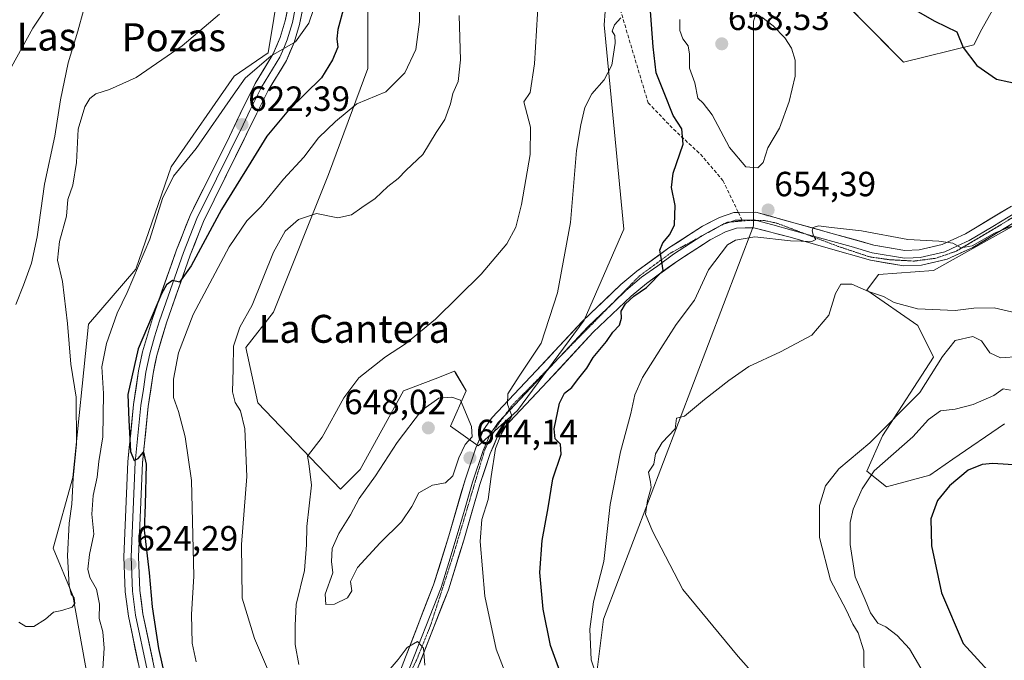
# Model space of a CAD drawing. Units: metres. Extents: x 573433 to 576877, y 4719568 to 4721918.
# Drawn here: x 575298 to 575580, y 4720002 to 4720186 of the extents above; entities that cross this region are included whole.
import ezdxf
from ezdxf.enums import TextEntityAlignment as Align

# ---------------------------------------------------------------- set-up
doc = ezdxf.new("R2010")
doc.units = ezdxf.units.M
doc.header["$MEASUREMENT"] = 0
doc.linetypes.add('TRAZOS2', pattern=[0.375, 0.25, -0.125])
doc.linetypes.add('TRAZOSX2', pattern=[1.5, 1, -0.5])
for name, color, linetype, lineweight in [('Carátula', 7, 'Continuous', 5), ('Cultivos herbáceos CxS', 92, 'Continuous', 0), ('Curva de nivel maestra', 36, 'Continuous', 30), ('Curva de nivel normal', 36, 'Continuous', 0), ('Layer 0', 7, 'Continuous', 0), ('Matorral CxS', 135, 'Continuous', 0), ('Punto de cota en terreno', 7, 'Continuous', 0), ('Rótulo de punto de cota en terreno', 19, 'Continuous', 0), ('Senda', 19, 'TRAZOSX2', 0), ('Texto cartográfico', 19, 'Continuous', 0), ('Vía pecuaria eje', 92, 'TRAZOS2', 0)]:
    doc.layers.add(name, color=color, linetype=linetype, lineweight=lineweight)
doc.styles.add('Arial', font='txt', dxfattribs={"height": 0.2})

# ---------------------------------------------------------------- blocks, each defined once
blk = doc.blocks.new('*U150')
at = {"layer": 'Cultivos herbáceos CxS', "color": 92, "linetype": 'Continuous', "lineweight": 0}
for points in [[(575372.4261, 4720196.1445, 618.4574), (575369.1587, 4720176.4013, 620.4457), (575359.4197, 4720169.7059, 619.9287), (575341.3989, 4720143.8037, 621.2838), (575331.2615, 4720114.5211, 622.1381), (575317.7461, 4720098.7557, 617.0537), (575313.2403, 4720054.8335, 617.1223), (575307.6081, 4720034.5613, 614.4213), (575313.2397, 4720021.0461, 616.0974), (575317.7127, 4719996.0819, 618.6464)], [(575463.0789, 4719997.4101, 656.2427), (575465.1003, 4720014.2571, 658.1042), (575508.1321, 4720126.9237, 654.6134), (575508.0873, 4720185.4711, 655.2187), (575511.9137, 4720196.7113, 653.8247)], [(575525.0279, 4720200.1283, 652.0694), (575551.0039, 4720173.7865, 652.6809), (575571.2053, 4720178.7297, 649.2251), (575573.4699, 4720183.2015, 648.1554), (575579.0885, 4720193.3695, 645.331)], [(575467.6335, 4720215.0925, 644.4369), (575465.3215, 4720184.4705, 644.682), (575470.9515, 4720125.9079, 648.9849), (575459.6559, 4720099.8799, 647.721), (575440.5097, 4720073.9771, 647.0334), (575429.2461, 4720063.8409, 644.5587), (575421.3625, 4720069.4723, 645.3127), (575425.8675, 4720079.6081, 644.1835), (575422.7259, 4720084.8441, 642.9938), (575422.4885, 4720085.2395, 642.8783), (575416.9153, 4720083.0959, 643.4414), (575407.8477, 4720079.6083, 643.19), (575395.4583, 4720057.0847, 644.233), (575389.8261, 4720051.4531, 643.8976), (575366.1757, 4720076.2297, 637.4141), (575362.7971, 4720091.9971, 637.0876), (575370.6811, 4720102.1329, 637.3337), (575386.4491, 4720141.5501, 633.8071), (575397.7125, 4720171.9583, 629.5248), (575397.7133, 4720203.4927, 627.8309)], [(575587.8113, 4720129.8379, 656.1398), (575559.6547, 4720114.0721, 657.6348), (575543.8879, 4720112.9451, 657.4953), (575540.5087, 4720108.4411, 660.2235), (575555.1499, 4720098.3049, 662.4317), (575559.6543, 4720089.2963, 665.6379), (575545.0125, 4720066.7719, 668.4903), (575540.5077, 4720056.6365, 671.4039), (575546.1387, 4720052.1315, 673.6397), (575558.5275, 4720055.5103, 674.7151), (575565.1787, 4720060.0609, 675.0476), (575579.9261, 4720070.1507, 673.5233)]]:
    blk.add_polyline3d(points, dxfattribs=at)
blk = doc.blocks.new('*U183')
at = {"layer": 'Curva de nivel normal', "color": 36, "linetype": 'Continuous', "lineweight": 0}
blk.add_polyline3d([(575539.8, 4719996.14, 665), (575539.66, 4720005.18, 665), (575538.07, 4720010.32, 665), (575536.53, 4720012.81, 665), (575534.66, 4720016.96, 665), (575530.14, 4720025.43, 665), (575527, 4720037.64, 665), (575526.94, 4720046.8, 665), (575528.69, 4720052.42, 665), (575532.5, 4720057.31, 665), (575541.44, 4720064.72, 665), (575555.73, 4720079.17, 665), (575562.18, 4720089.47, 665), (575565.86, 4720094, 665), (575570.88, 4720095.24, 665), (575573.34, 4720093.91, 665), (575575.71, 4720090.55, 665), (575578.76, 4720089.13, 665), (575584.23, 4720089.47, 665)], dxfattribs=at)
blk = doc.blocks.new('*U187')
at = {"layer": 'Curva de nivel normal', "color": 36, "linetype": 'Continuous', "lineweight": 0}
blk.add_polyline3d([(575437.15, 4719998.47, 645), (575434.4, 4720005.67, 645), (575431.2, 4720020.8, 645), (575429.83, 4720036.47, 645), (575430.36, 4720042.8, 645), (575432.13, 4720048.47, 645), (575432.96, 4720055.14, 645), (575434.2, 4720063.14, 645), (575435.81, 4720067.25, 645), (575438.94, 4720072.47, 645), (575437.66, 4720075.8, 645), (575437.79, 4720078.78, 645), (575441.05, 4720083.84, 645), (575447.28, 4720093.26, 645), (575451.98, 4720107.7, 645), (575455.74, 4720127.82, 645), (575457.38, 4720148.46, 645), (575458.63, 4720155.82, 645), (575459.81, 4720160.78, 645), (575461.78, 4720164.65, 645), (575465.32, 4720168.66, 645), (575467.55, 4720172.93, 645), (575468.53, 4720179.21, 645), (575468.41, 4720181.38, 645), (575467.67, 4720182.61, 645), (575468.28, 4720184.46, 645), (575470.07, 4720186.46, 645)], dxfattribs=at)
blk = doc.blocks.new('*U188')
at = {"layer": 'Curva de nivel normal', "color": 36, "linetype": 'Continuous', "lineweight": 0}
blk.add_polyline3d([(575383.41, 4720192.52, 620), (575380.76, 4720184.92, 620), (575376.99, 4720179.59, 620), (575370.03, 4720175.58, 620), (575362.54, 4720169.13, 620), (575359.12, 4720164.34, 620), (575348.56, 4720149, 620), (575342.04, 4720141.13, 620), (575338.9, 4720134.72, 620), (575335.24, 4720123.06, 620), (575328.77, 4720107.84, 620), (575325.88, 4720101.83, 620), (575322.84, 4720093.18, 620), (575321.56, 4720086.47, 620), (575321.96, 4720078.86, 620), (575321.8, 4720066.48, 620), (575320.64, 4720059.38, 620), (575320.2, 4720054.94, 620), (575319.03, 4720049.66, 620), (575318.71, 4720044.34, 620), (575319.24, 4720038.55, 620), (575317.98, 4720032.78, 620), (575317.52, 4720028.6, 620), (575318.1, 4720026.13, 620), (575319.97, 4720022.79, 620), (575320.86, 4720018.55, 620), (575320.72, 4720014.47, 620), (575321.79, 4720010.59, 620), (575322.21, 4720005.9, 620), (575321.66, 4719997.02, 620)], dxfattribs=at)
blk = doc.blocks.new('*U190')
at = {"layer": 'Curva de nivel normal', "color": 36, "linetype": 'Continuous', "lineweight": 0}
blk.add_polyline3d([(575412.37, 4720203.11, 630), (575412.45, 4720185.33, 630), (575411.38, 4720177.43, 630), (575408.24, 4720170.66, 630), (575402.85, 4720165.29, 630), (575394.49, 4720161.86, 630), (575388.38, 4720156.8, 630), (575383.51, 4720152.12, 630), (575379.31, 4720146.51, 630), (575373.52, 4720140.22, 630), (575367.15, 4720132.42, 630), (575363.05, 4720128.28, 630), (575357.94, 4720120.85, 630), (575347.66, 4720101.48, 630), (575343.45, 4720090.47, 630), (575342.04, 4720082.95, 630), (575342.04, 4720077.68, 630), (575343.51, 4720073.73, 630), (575345.37, 4720066.45, 630), (575347.19, 4720053.96, 630), (575347.91, 4720026.57, 630), (575347.22, 4720015.6, 630), (575347.35, 4720007.38, 630), (575348.58, 4720002.06, 630)], dxfattribs=at)
blk = doc.blocks.new('*U193')
at = {"layer": 'Curva de nivel normal', "color": 36, "linetype": 'Continuous', "lineweight": 0}
blk.add_polyline3d([(575519.37, 4719985.89, 660), (575503.74, 4720003.59, 660), (575487.87, 4720022.72, 660), (575479.14, 4720039.44, 660), (575477.18, 4720044.27, 660), (575477.72, 4720048.24, 660), (575478.78, 4720051.96, 660), (575478.65, 4720053.45, 660), (575478.02, 4720056.33, 660), (575479.6, 4720058.65, 660), (575480.03, 4720061.6, 660), (575481.9, 4720064.85, 660), (575485.7, 4720068.72, 660), (575486.05, 4720071.8, 660), (575488.38, 4720072.4, 660), (575494.04, 4720077.15, 660), (575501.04, 4720082.56, 660), (575506.74, 4720086.64, 660), (575515.83, 4720090.78, 660), (575524.81, 4720095.59, 660), (575529.67, 4720101.27, 660), (575531.61, 4720107.54, 660), (575533.06, 4720110.18, 660), (575536.28, 4720110.21, 660), (575540.98, 4720108.11, 660), (575545.26, 4720106.61, 660), (575548.38, 4720104.91, 660), (575555.04, 4720103.08, 660), (575565.82, 4720102.62, 660), (575571.18, 4720103.27, 660), (575577, 4720103.43, 660), (575583.2, 4720101.96, 660)], dxfattribs=at)
blk = doc.blocks.new('*U200')
at = {"layer": 'Curva de nivel normal', "color": 36, "linetype": 'Continuous', "lineweight": 0}
blk.add_polyline3d([(575464.27, 4719994.57, 655), (575461.58, 4720002.64, 655), (575461.21, 4720011.37, 655), (575462.33, 4720019.22, 655), (575465.23, 4720030.72, 655), (575467.1, 4720047.04, 655), (575470.06, 4720062.18, 655), (575473.02, 4720073.19, 655), (575474.09, 4720078.47, 655), (575476.3, 4720083.47, 655), (575481.58, 4720091.8, 655), (575485.91, 4720098.59, 655), (575491.18, 4720105.6, 655), (575495.24, 4720114.25, 655), (575500.69, 4720121.46, 655), (575502.95, 4720122.78, 655), (575508.49, 4720123.7, 655), (575518.71, 4720122.55, 655), (575524.79, 4720122.37, 655), (575525.93, 4720122.99, 655), (575525.28, 4720124.04, 655), (575524.9, 4720125.45, 655), (575525.17, 4720126.43, 655), (575526.68, 4720126.9, 655), (575530.42, 4720126.44, 655), (575539, 4720125.45, 655), (575552.32, 4720123, 655), (575561.12, 4720122.54, 655), (575565.13, 4720121.89, 655), (575567.51, 4720120.57, 655), (575570.68, 4720121.16, 655), (575577.04, 4720124.78, 655), (575581.93, 4720126.83, 655)], dxfattribs=at)
blk = doc.blocks.new('*U203')
at = {"layer": 'Curva de nivel normal', "color": 36, "linetype": 'Continuous', "lineweight": 0}
blk.add_polyline3d([(575581.71, 4720079.84, 670), (575579.59, 4720080.17, 670), (575576.87, 4720078.29, 670), (575571.02, 4720075.73, 670), (575565.81, 4720074.39, 670), (575561.65, 4720073.91, 670), (575558.18, 4720071.39, 670), (575553.71, 4720066.42, 670), (575542.59, 4720056.72, 670), (575539.23, 4720051.58, 670), (575536.63, 4720045.72, 670), (575535.78, 4720041.9, 670), (575535.77, 4720035.65, 670), (575537.2, 4720026.33, 670), (575540.06, 4720019.82, 670), (575541.61, 4720016.04, 670), (575543.7, 4720013.13, 670), (575545.98, 4720012.07, 670), (575549.18, 4720009.61, 670), (575552.78, 4720005.74, 670), (575557.59, 4719997.49, 670)], dxfattribs=at)
blk = doc.blocks.new('*U209')
at = {"layer": 'Curva de nivel normal', "color": 36, "linetype": 'Continuous', "lineweight": 0}
for points in [[(575446.58, 4720192.42, 640), (575445.4, 4720173.31, 640), (575444.12, 4720165.08, 640), (575442.37, 4720162.44, 640), (575444.28, 4720155.13, 640), (575444.12, 4720147.27, 640), (575441.66, 4720132.97, 640), (575440.04, 4720126.47, 640), (575437.46, 4720121.77, 640), (575430.14, 4720113.03, 640), (575417.08, 4720100.2, 640), (575408.47, 4720093.14, 640), (575402.76, 4720089.38, 640), (575395.13, 4720083.32, 640), (575390.8, 4720077.62, 640), (575384.59, 4720066.34, 640), (575380.41, 4720060.97, 640), (575380.76, 4720058.82, 640), (575381.53, 4720052.64, 640), (575380.18, 4720040.8, 640), (575380.1, 4720035.54, 640), (575379.53, 4720028.2, 640), (575377.2, 4720018.4, 640), (575376.83, 4720012.4, 640), (575376.9, 4720007, 640), (575377.92, 4720001.27, 640)], [(575403.5, 4719999.31, 640), (575406.35, 4720002.72, 640), (575408.97, 4720006.14, 640), (575411.9, 4720007.84, 640), (575413.63, 4720005.98, 640), (575413.96, 4720001.05, 640)]]:
    blk.add_polyline3d(points, dxfattribs=at)
blk = doc.blocks.new('*U210')
at = {"layer": 'Curva de nivel normal', "color": 36, "linetype": 'Continuous', "lineweight": 0}
blk.add_polyline3d([(575423.81, 4720187.13, 635), (575424.24, 4720174.4, 635), (575423.53, 4720168.23, 635), (575422.05, 4720164.74, 635), (575421.39, 4720161.85, 635), (575419.68, 4720157.36, 635), (575417.24, 4720153.57, 635), (575413.38, 4720147.32, 635), (575408.68, 4720142.84, 635), (575406.34, 4720140.46, 635), (575403.39, 4720138.13, 635), (575399.78, 4720134.74, 635), (575395.97, 4720132.14, 635), (575392.97, 4720129.99, 635), (575389.1, 4720129.18, 635), (575382.97, 4720130.46, 635), (575377.87, 4720128.7, 635), (575374.04, 4720125.35, 635), (575370.67, 4720119.35, 635), (575364.58, 4720104.2, 635), (575361.05, 4720097.9, 635), (575359.22, 4720092.41, 635), (575359.15, 4720085.9, 635), (575358.92, 4720079.38, 635), (575359.69, 4720076.29, 635), (575361.27, 4720073.91, 635), (575362.44, 4720068.74, 635), (575363, 4720055.08, 635), (575361.49, 4720035.66, 635), (575361.69, 4720020.22, 635), (575365.26, 4720008.68, 635), (575368.97, 4720000.05, 635)], dxfattribs=at)
blk = doc.blocks.new('*U212')
at = {"layer": 'Curva de nivel normal', "color": 36, "linetype": 'Continuous', "lineweight": 0}
blk.add_polyline3d([(575355.22, 4720187.46, 615), (575344.55, 4720178.4, 615), (575331.32, 4720169.4, 615), (575323.73, 4720165.9, 615), (575319.85, 4720164.69, 615), (575318.12, 4720163.31, 615), (575316.65, 4720160.97, 615), (575314.76, 4720154.54, 615), (575314.25, 4720145.06, 615), (575313.22, 4720138.55, 615), (575311.82, 4720134.4, 615), (575311.4, 4720129.68, 615), (575309.38, 4720122.41, 615), (575308.79, 4720117.1, 615), (575310.22, 4720110.94, 615), (575311.74, 4720098.94, 615), (575312.7, 4720087.31, 615), (575314.19, 4720077.82, 615), (575314.3, 4720064.47, 615), (575313.36, 4720054.6, 615), (575312.93, 4720047.21, 615), (575312.22, 4720041.74, 615), (575311.73, 4720032.38, 615), (575312.18, 4720023.9, 615), (575312.74, 4720021.39, 615), (575313.61, 4720020.33, 615), (575313.82, 4720018.7, 615), (575313.08, 4720017.68, 615), (575310.06, 4720016.73, 615), (575307.73, 4720016.28, 615), (575305.4, 4720014.26, 615), (575302.06, 4720012.16, 615), (575299.73, 4720012.13, 615), (575297.73, 4720013.35, 615)], dxfattribs=at)
blk = doc.blocks.new('*U214')
at = {"layer": 'Curva de nivel maestra', "color": 36, "linetype": 'Continuous', "lineweight": 30}
blk.add_polyline3d([(575390.87, 4720189.79, 625), (575389.09, 4720183.13, 625), (575388.83, 4720180.44, 625), (575389.08, 4720178.07, 625), (575387.53, 4720174.44, 625), (575384.4, 4720169.26, 625), (575374.94, 4720159.98, 625), (575368.77, 4720152.59, 625), (575364.16, 4720145.16, 625), (575355.75, 4720131.57, 625), (575347.09, 4720115.4, 625), (575343.73, 4720110.76, 625), (575341.73, 4720111.26, 625), (575340.05, 4720110.02, 625), (575338.58, 4720107.44, 625), (575331.9, 4720091.62, 625), (575328.99, 4720078.62, 625), (575329.22, 4720071.24, 625), (575329.76, 4720062.24, 625), (575330.76, 4720059.73, 625), (575331.91, 4720060.3, 625), (575333.5, 4720062.05, 625), (575334.18, 4720058.65, 625), (575333.89, 4720046.96, 625), (575333.69, 4720039.76, 625), (575335.07, 4720027.48, 625), (575335.94, 4720017.74, 625), (575337.77, 4720005.8, 625), (575340.93, 4719991.79, 625)], dxfattribs=at)
blk = doc.blocks.new('*U215')
at = {"layer": 'Curva de nivel maestra', "color": 36, "linetype": 'Continuous', "lineweight": 30}
for points in [[(575455.22, 4719992.32, 650), (575449.94, 4720006.69, 650), (575447.83, 4720017.14, 650), (575446.88, 4720027.62, 650), (575447.62, 4720036.8, 650), (575449.3, 4720046.14, 650), (575450.66, 4720054.47, 650), (575453.02, 4720061.48, 650), (575452.81, 4720064.36, 650), (575451.31, 4720065.85, 650), (575451.03, 4720068.78, 650), (575452.59, 4720076.09, 650), (575454.02, 4720078.99, 650), (575456.11, 4720080.56, 650), (575457.73, 4720082.8, 650), (575460.34, 4720086.14, 650), (575462.23, 4720089.14, 650), (575465.98, 4720093.8, 650), (575467.84, 4720096.47, 650), (575469.77, 4720098.47, 650), (575470.26, 4720100.47, 650), (575470.16, 4720102.47, 650), (575471.46, 4720104.55, 650), (575473.82, 4720106.78, 650), (575477.43, 4720109.22, 650), (575482.19, 4720114.1, 650), (575481.69, 4720117.77, 650), (575481.3, 4720119.95, 650), (575482.09, 4720121.98, 650), (575484.18, 4720124.37, 650), (575485.48, 4720127.19, 650), (575485.7, 4720132.69, 650), (575484.64, 4720137.85, 650), (575485.13, 4720141.98, 650), (575487.94, 4720150.23, 650), (575487.55, 4720154.63, 650), (575485.1, 4720158.51, 650), (575482.53, 4720164.97, 650), (575480.19, 4720170.74, 650), (575479.38, 4720178.19, 650), (575478.37, 4720190.91, 650)], [(575553.76, 4720189.01, 650), (575560.04, 4720185.48, 650), (575566.31, 4720182.41, 650), (575568.12, 4720177.93, 650), (575572.05, 4720172.8, 650), (575577.7, 4720168.84, 650), (575584.7, 4720167.35, 650)]]:
    blk.add_polyline3d(points, dxfattribs=at)
blk = doc.blocks.new('*U220')
at = {"layer": 'Curva de nivel maestra', "color": 36, "linetype": 'Continuous', "lineweight": 30}
blk.add_polyline3d([(575589.75, 4720058.01, 675), (575576.64, 4720058.78, 675), (575573.57, 4720058.54, 675), (575569.53, 4720056.89, 675), (575564.19, 4720052.4, 675), (575560.78, 4720048.21, 675), (575558.89, 4720043.02, 675), (575559.04, 4720035.21, 675), (575561.94, 4720021.76, 675), (575568.07, 4720007.32, 675), (575576.32, 4719998.29, 675), (575584.7, 4719987.81, 675)], dxfattribs=at)
blk = doc.blocks.new('5PATER')
at = {"layer": 'Carátula', "linetype": 'Continuous', "lineweight": 5}
h = blk.add_hatch(color=250, dxfattribs=at)
edge = h.paths.add_edge_path()
edge.add_ellipse((0, 0.01), major_axis=(-1.33, -1.34), ratio=0.999422, start_angle=0, end_angle=360)

msp = doc.modelspace()

# ---------------------------------------------------------------- linework, layer by layer
at = {"layer": 'Cultivos herbáceos CxS', "color": 92, "linetype": 'Continuous', "lineweight": 0}
for points in [[(575467.63, 4720215.09, 644.44), (575465.32, 4720184.47, 644.68), (575470.95, 4720125.91, 648.98), (575459.66, 4720099.88, 647.72), (575440.51, 4720073.98, 647.03), (575429.25, 4720063.84, 644.56), (575421.36, 4720069.47, 645.31), (575425.87, 4720079.61, 644.18), (575422.73, 4720084.84, 642.99), (575422.49, 4720085.24, 642.88), (575416.92, 4720083.1, 643.44), (575407.85, 4720079.61, 643.19), (575395.46, 4720057.08, 644.23), (575389.83, 4720051.45, 643.9), (575366.18, 4720076.23, 637.41), (575362.8, 4720092, 637.09), (575370.68, 4720102.13, 637.33), (575386.45, 4720141.55, 633.81), (575397.71, 4720171.96, 629.52), (575397.71, 4720203.49, 627.83)], [(575525.03, 4720200.13, 652.07), (575551, 4720173.79, 652.68), (575571.21, 4720178.73, 649.23), (575573.47, 4720183.2, 648.16), (575579.09, 4720193.37, 645.33)], [(575372.43, 4720196.14, 618.46), (575369.16, 4720176.4, 620.45), (575359.42, 4720169.71, 619.93), (575341.4, 4720143.8, 621.28), (575331.26, 4720114.52, 622.14), (575317.75, 4720098.76, 617.05), (575313.24, 4720054.83, 617.12), (575307.61, 4720034.56, 614.42), (575313.24, 4720021.05, 616.1), (575317.71, 4719996.08, 618.65)], [(575463.08, 4719997.41, 656.24), (575465.1, 4720014.26, 658.1), (575508.13, 4720126.92, 654.61), (575508.09, 4720185.47, 655.22), (575511.91, 4720196.71, 653.82)], [(575587.81, 4720129.84, 656.14), (575559.65, 4720114.07, 657.63), (575543.89, 4720112.95, 657.5), (575540.51, 4720108.44, 660.22), (575555.15, 4720098.3, 662.43), (575559.65, 4720089.3, 665.64), (575545.01, 4720066.77, 668.49), (575540.51, 4720056.64, 671.4), (575546.14, 4720052.13, 673.64), (575558.53, 4720055.51, 674.72), (575565.18, 4720060.06, 675.05), (575579.93, 4720070.15, 673.52)]]:
    msp.add_polyline3d(points, dxfattribs=at)
at = {"layer": 'Curva de nivel normal', "color": 36, "linetype": 'Continuous', "lineweight": 0}
for points in [[(575260.75, 4720201.89, 605), (575261.86, 4720180.74, 605), (575265.41, 4720162.46, 605), (575268.92, 4720152.53, 605), (575273.2, 4720146, 605), (575275.04, 4720144.78, 605), (575275.73, 4720145.45, 605), (575278.4, 4720150.51, 605), (575283.49, 4720152.99, 605), (575288.08, 4720156.79, 605), (575291.73, 4720163.13, 605), (575295.64, 4720172.46, 605), (575301.8, 4720183.46, 605), (575312.3, 4720199.46, 605)], [(575317.93, 4720194.58, 610), (575314.7, 4720182.62, 610), (575311.86, 4720173.58, 610), (575309.68, 4720162.94, 610), (575308.1, 4720152.54, 610), (575305.08, 4720138.82, 610), (575302.99, 4720123.73, 610), (575301.43, 4720116.18, 610), (575299.14, 4720109.88, 610), (575296.93, 4720104.38, 610)], [(575509.29, 4720143.51, 655), (575510.83, 4720145.06, 655), (575512.24, 4720149.2, 655), (575515.5, 4720154.9, 655), (575518.34, 4720162.46, 655), (575520.06, 4720169.79, 655), (575519.99, 4720174.36, 655), (575518.97, 4720177.72, 655), (575517.02, 4720180.69, 655), (575513.69, 4720184.17, 655), (575510.45, 4720186.65, 655)], [(575487, 4720185.97, 655), (575486.98, 4720182.78, 655), (575487.85, 4720180.4, 655), (575489.39, 4720178.42, 655), (575489.8, 4720176.03, 655), (575489.74, 4720172.04, 655), (575491.32, 4720167.82, 655), (575492.18, 4720163.49, 655), (575493.72, 4720161.99, 655), (575496.25, 4720158.63, 655), (575501.24, 4720149.32, 655), (575505.86, 4720143.77, 655), (575509.29, 4720143.51, 655)], [(575385.62, 4720018.48, 645), (575388.12, 4720018.53, 645), (575391.89, 4720020.38, 645), (575393.11, 4720022.39, 645), (575392.68, 4720025.06, 645), (575394.75, 4720029.07, 645), (575401.23, 4720036.1, 645), (575407.34, 4720042.14, 645), (575410.25, 4720046.51, 645), (575412.27, 4720050.38, 645), (575416.2, 4720052.66, 645), (575419.92, 4720053.28, 645), (575422.04, 4720055.31, 645), (575423.74, 4720060.46, 645), (575425.59, 4720064.22, 645), (575427.54, 4720066.47, 645), (575427.35, 4720069.43, 645), (575424.22, 4720076.97, 645), (575421.75, 4720077.81, 645), (575418, 4720077.58, 645), (575413.05, 4720074, 645), (575406.05, 4720064.83, 645), (575399.85, 4720055.27, 645), (575395.16, 4720048.82, 645), (575392.72, 4720044.14, 645), (575389.39, 4720038.8, 645), (575387.44, 4720034.47, 645), (575387.24, 4720030.8, 645), (575387.65, 4720027.47, 645), (575385.44, 4720021.4, 645), (575385.62, 4720018.48, 645)]]:
    msp.add_polyline3d(points, dxfattribs=at)
at = {"layer": 'Layer 0', "linetype": 'Continuous', "lineweight": 0}
for points in [[(575335.74, 4719983.65), (575329.12, 4720015.07), (575328.19, 4720022.12), (575327.84, 4720032.11), (575328.97, 4720059.33), (575330.63, 4720075.7), (575332.04, 4720085.32), (575333.18, 4720090.78), (575335.99, 4720100.37), (575342.9, 4720119.98), (575346.79, 4720129.89), (575358.09, 4720152.44), (575362.12, 4720161.01), (575365.42, 4720167.66), (575370.61, 4720176.12), (575372.59, 4720180.85), (575374.05, 4720185.61), (575375.6, 4720193.39)], [(575379.81, 4720192.89), (575378.15, 4720184.58), (575376.56, 4720179.41), (575374.38, 4720174.19), (575369.12, 4720165.62), (575365.92, 4720159.17), (575350.65, 4720128.17), (575346.86, 4720118.51), (575340.01, 4720099.07), (575337.27, 4720089.75), (575336.19, 4720084.58), (575334.82, 4720075.18), (575333.18, 4720059.03), (575332.06, 4720032.1), (575332.4, 4720022.47), (575333.28, 4720015.79), (575339.84, 4719984.63), (575344.5, 4719967.09), (575348.61, 4719946.87), (575352.13, 4719930.32), (575357.09, 4719911.03), (575361.02, 4719897.45), (575363.61, 4719895.15), (575366.67, 4719894.52)], [(575376.88, 4720188.99), (575376.1, 4720185.1), (575374.58, 4720180.13), (575373.59, 4720177.77), (575372.5, 4720175.16), (575367.27, 4720166.64), (575364.02, 4720160.09), (575362.01, 4720155.81), (575354.37, 4720140.31), (575348.72, 4720129.03), (575344.88, 4720119.25), (575338, 4720099.72), (575336.63, 4720095.06), (575335.23, 4720090.27), (575334.12, 4720084.95), (575333.41, 4720080.14), (575332.73, 4720075.44), (575331.08, 4720059.18), (575329.95, 4720032.11), (575330.3, 4720022.3), (575331.2, 4720015.43), (575334.51, 4719999.72)], [(575366.67, 4719894.52), (575367.71, 4719904.15), (575368.54, 4719915.55), (575369.38, 4719920.89), (575371.78, 4719929.54), (575378.59, 4719944.42), (575384.41, 4719955.73), (575397.99, 4719980.64), (575406.8, 4719999.19), (575416.52, 4720024.08), (575420.88, 4720038.1), (575425.5, 4720054.16), (575428.58, 4720063.3), (575430.84, 4720068.51), (575433.25, 4720071.97), (575445.91, 4720085.39), (575459.06, 4720099.52), (575470.07, 4720110.04), (575474.7, 4720113.89), (575483.88, 4720120.56), (575493.48, 4720126.75), (575498.36, 4720129.29), (575502.42, 4720130.68), (575503.76, 4720130.71)], [(575503.76, 4720130.71), (575508.73, 4720130.8), (575542.58, 4720121.37), (575551.44, 4720119.85), (575555.53, 4720120.03), (575562.12, 4720121.58), (575568.81, 4720124.62), (575581.98, 4720132.55)], [(575583.23, 4720130.71), (575576.64, 4720126.74), (575569.85, 4720122.65), (575566.5, 4720121.13), (575562.85, 4720119.47), (575555.84, 4720117.82), (575553.79, 4720117.73), (575551.3, 4720117.62), (575542.09, 4720119.2), (575536.02, 4720120.93), (575522.78, 4720124.62)], [(575584.47, 4720128.86), (575570.88, 4720120.68), (575563.57, 4720117.35), (575556.14, 4720115.6), (575551.16, 4720115.39), (575541.59, 4720117.03), (575529.45, 4720120.49), (575518.59, 4720123.62), (575508.2, 4720126.34), (575503.2, 4720126.25), (575500.12, 4720125.19), (575495.72, 4720122.9), (575486.4, 4720116.89), (575477.43, 4720110.38), (575473.03, 4720106.72), (575462.23, 4720096.4), (575449.16, 4720082.34), (575436.71, 4720069.15), (575434.74, 4720066.33), (575432.74, 4720061.71), (575429.75, 4720052.84), (575425.14, 4720036.83), (575420.73, 4720022.61), (575410.89, 4719997.42)], [(575499.25, 4720127.24), (575499.24, 4720127.24), (575494.6, 4720124.83), (575493.29, 4720123.98)], [(575501.31, 4720127.95), (575500.78, 4720127.77), (575499.25, 4720127.24)], [(575504.83, 4720128.5), (575503.48, 4720128.48), (575502.81, 4720128.47), (575501.31, 4720127.95)], [(575508.94, 4720128.45), (575508.47, 4720128.57), (575504.83, 4720128.5)], [(575522.78, 4720124.62), (575519.09, 4720125.65), (575513.66, 4720127.21), (575508.94, 4720128.45)], [(575493.29, 4720123.98), (575485.14, 4720118.73), (575480.66, 4720115.47), (575476.07, 4720112.14), (575471.55, 4720108.38), (575468.16, 4720105.14)], [(575468.16, 4720105.14), (575460.65, 4720097.96), (575454.07, 4720090.9), (575452.5, 4720089.21)], [(575452.5, 4720089.21), (575447.54, 4720083.87), (575441.31, 4720077.27), (575436.9, 4720072.59)], [(575436.9, 4720072.59), (575434.98, 4720070.56), (575434, 4720069.15), (575432.79, 4720067.42), (575430.66, 4720062.51), (575427.63, 4720053.5), (575425.32, 4720045.47), (575423.01, 4720037.47), (575420.83, 4720030.46), (575418.63, 4720023.35), (575408.85, 4719998.31), (575399.98, 4719979.63), (575386.38, 4719954.69), (575380.6, 4719943.45), (575377.28, 4719936.22), (575373.88, 4719928.78), (575372.68, 4719924.45), (575371.56, 4719920.42), (575371.14, 4719917.75), (575370.75, 4719915.3), (575369.93, 4719903.95), (575368.87, 4719894.16), (575365.15, 4719877.27)]]:
    msp.add_lwpolyline(points, dxfattribs=at)
for points in [[(575331.96, 4720001.6, 623.09), (575331.01, 4720006.09, 623.31), (575330.07, 4720010.58, 623.43), (575329.12, 4720015.07, 623.41), (575328.66, 4720018.6, 623.44), (575328.19, 4720022.12, 623.58), (575328.02, 4720027.12, 623.89), (575327.84, 4720032.11, 623.63), (575328.03, 4720036.65, 623.73), (575328.22, 4720041.18, 623.78), (575328.41, 4720045.72, 624), (575328.59, 4720050.26, 624.39), (575328.78, 4720054.79, 624.47), (575328.97, 4720059.33, 624.4), (575329.39, 4720063.42, 624.45), (575329.8, 4720067.52, 624.26), (575330.22, 4720071.61, 624.65), (575330.63, 4720075.7, 625.01), (575331.34, 4720080.51, 625.24), (575332.04, 4720085.32, 625.2), (575332.61, 4720088.05, 625.17), (575333.18, 4720090.78, 625.19), (575334.59, 4720095.58, 625.04), (575335.99, 4720100.37, 624.88), (575337.37, 4720104.29, 624.5), (575338.75, 4720108.21, 624.18), (575340.14, 4720112.14, 624.46), (575341.52, 4720116.06, 624.68), (575342.9, 4720119.98, 624.36), (575344.2, 4720123.28, 624.11), (575345.49, 4720126.59, 623.93), (575346.79, 4720129.89, 623.89), (575348.67, 4720133.65, 623.62), (575350.56, 4720137.41, 623.48), (575352.44, 4720141.17, 623.26), (575354.32, 4720144.92, 622.92), (575356.21, 4720148.68, 622.78), (575358.09, 4720152.44, 622.47), (575360.11, 4720156.73, 621.92), (575362.12, 4720161.01, 621.56), (575363.77, 4720164.34, 621.08), (575365.42, 4720167.66, 620.71), (575368.02, 4720171.89, 620.19), (575370.61, 4720176.12, 619.81), (575371.6, 4720178.49, 619.82), (575372.59, 4720180.85, 619.5), (575374.05, 4720185.61, 618.81), (575374.83, 4720189.5, 618.38)], [(575378.98, 4720188.74, 619.17), (575378.15, 4720184.58, 619.58), (575377.36, 4720182, 619.75), (575376.56, 4720179.41, 619.79), (575375.47, 4720176.8, 620.09), (575374.38, 4720174.19, 620.44), (575372.63, 4720171.33, 620.76), (575370.87, 4720168.48, 620.74), (575369.12, 4720165.62, 621.23), (575367.52, 4720162.4, 621.62), (575365.92, 4720159.17, 621.72), (575363.74, 4720154.74, 622.5), (575361.56, 4720150.31, 622.65), (575359.38, 4720145.88, 623.14), (575357.19, 4720141.46, 623.44), (575355.01, 4720137.03, 623.74), (575352.83, 4720132.6, 624.17), (575350.65, 4720128.17, 624.07), (575349.39, 4720124.95, 624.56), (575348.12, 4720121.73, 624.76), (575346.86, 4720118.51, 624.7), (575345.49, 4720114.62, 624.83), (575344.12, 4720110.73, 625.29), (575342.75, 4720106.85, 625.58), (575341.38, 4720102.96, 625.26), (575340.01, 4720099.07, 625.84), (575338.64, 4720094.41, 626.07), (575337.27, 4720089.75, 625.85), (575336.73, 4720087.17, 625.57), (575336.19, 4720084.58, 625.36), (575335.51, 4720079.88, 625.33), (575334.82, 4720075.18, 625.24), (575334.41, 4720071.14, 625.26), (575334, 4720067.11, 625.31), (575333.59, 4720063.07, 625.28), (575333.18, 4720059.03, 625.29), (575332.99, 4720054.54, 625.33), (575332.81, 4720050.05, 625.34), (575332.62, 4720045.57, 625.12), (575332.43, 4720041.08, 624.84), (575332.25, 4720036.59, 624.59), (575332.06, 4720032.1, 624.34), (575332.23, 4720027.29, 624.24), (575332.4, 4720022.47, 624.15), (575332.84, 4720019.13, 624.16), (575333.28, 4720015.79, 624.14), (575334.22, 4720011.34, 623.98), (575335.15, 4720006.89, 623.57), (575336.09, 4720002.44, 623.26)], [(575406.8, 4719999.19, 639.09), (575408.42, 4720003.34, 639.67), (575410.04, 4720007.49, 640.04), (575411.66, 4720011.64, 640.31), (575413.28, 4720015.78, 640.75), (575414.9, 4720019.93, 641.05), (575416.52, 4720024.08, 641.15), (575417.97, 4720028.75, 641.56), (575419.43, 4720033.43, 642.08), (575420.88, 4720038.1, 642.26), (575422.04, 4720042.12, 642.61), (575423.19, 4720046.13, 643.11), (575424.35, 4720050.15, 643.52), (575425.5, 4720054.16, 643.72), (575427.04, 4720058.73, 643.77), (575428.58, 4720063.3, 644.36), (575429.71, 4720065.91, 644.49), (575430.84, 4720068.51, 644.58), (575433.25, 4720071.97, 644.67), (575436.42, 4720075.33, 644.73), (575439.58, 4720078.68, 644.92), (575442.75, 4720082.04, 645.11), (575445.91, 4720085.39, 645.38), (575449.2, 4720088.92, 645.72), (575452.49, 4720092.46, 646.31), (575455.77, 4720095.99, 646.53), (575459.06, 4720099.52, 646.91), (575461.81, 4720102.15, 647.29), (575464.57, 4720104.78, 647.54), (575467.32, 4720107.41, 648.07), (575470.07, 4720110.04, 648.28), (575472.39, 4720111.97, 648.77), (575474.7, 4720113.89, 649.01), (575477.76, 4720116.11, 649.33), (575480.82, 4720118.34, 649.8), (575483.88, 4720120.56, 650.11), (575487.08, 4720122.62, 650.63), (575490.28, 4720124.69, 651.12), (575493.48, 4720126.75, 651.7), (575495.92, 4720128.02, 652.04), (575498.36, 4720129.29, 652.36), (575502.42, 4720130.68, 652.78), (575503.76, 4720130.71, 652.94), (575508.73, 4720130.8, 653.68), (575512.96, 4720129.62, 654.15), (575517.19, 4720128.44, 654.39), (575521.42, 4720127.26, 654.75), (575525.66, 4720126.09, 654.9), (575529.89, 4720124.91, 655.08), (575534.12, 4720123.73, 655.21), (575538.35, 4720122.55, 655.2), (575542.58, 4720121.37, 655.25), (575547.01, 4720120.61, 655.27), (575551.44, 4720119.85, 655.3), (575555.53, 4720120.03, 655.19), (575558.83, 4720120.81, 655.06), (575562.12, 4720121.58, 654.96), (575565.47, 4720123.1, 654.86), (575568.81, 4720124.62, 654.66), (575572.1, 4720126.6, 654.46), (575575.4, 4720128.59, 654.29), (575578.69, 4720130.57, 654.12), (575581.98, 4720132.55, 653.99)], [(575581.07, 4720126.82, 655.14), (575577.68, 4720124.77, 655.51), (575574.28, 4720122.73, 655.48), (575570.88, 4720120.68, 655.67), (575567.23, 4720119.02, 655.42), (575563.57, 4720117.35, 655.81), (575559.86, 4720116.48, 656), (575556.14, 4720115.6, 655.72), (575551.16, 4720115.39, 655.7), (575546.38, 4720116.21, 655.74), (575541.59, 4720117.03, 656.01), (575537.54, 4720118.18, 655.55), (575533.5, 4720119.34, 656.31), (575529.45, 4720120.49, 656.42), (575525.83, 4720121.53, 655.83), (575522.21, 4720122.58, 655.24), (575518.59, 4720123.62, 654.56), (575515.13, 4720124.53, 654.49), (575511.66, 4720125.43, 654.52), (575508.2, 4720126.34, 654.1), (575505.7, 4720126.3, 653.92), (575503.2, 4720126.25, 653.74), (575500.12, 4720125.19, 653.44), (575495.72, 4720122.9, 651.99), (575492.61, 4720120.9, 651.59), (575489.51, 4720118.89, 650.85), (575486.4, 4720116.89, 650.77), (575483.41, 4720114.72, 650.29), (575480.42, 4720112.55, 649.77), (575477.43, 4720110.38, 649.47), (575475.23, 4720108.55, 648.99), (575473.03, 4720106.72, 649.25), (575469.43, 4720103.28, 649.12), (575465.83, 4720099.84, 648.11), (575462.23, 4720096.4, 647.74), (575458.96, 4720092.89, 647.45), (575455.7, 4720089.37, 647.13), (575452.43, 4720085.86, 646.35), (575449.16, 4720082.34, 646.07), (575446.05, 4720079.04, 645.63), (575442.94, 4720075.75, 645.61), (575439.82, 4720072.45, 645.32), (575436.71, 4720069.15, 644.88), (575434.74, 4720066.33, 644.96), (575433.74, 4720064.02, 644.91), (575432.74, 4720061.71, 644.46), (575431.25, 4720057.28, 643.74), (575429.75, 4720052.84, 643.8), (575428.6, 4720048.84, 643.45), (575427.45, 4720044.84, 643.14), (575426.29, 4720040.83, 642.66), (575425.14, 4720036.83, 642.7), (575423.67, 4720032.09, 642.51), (575422.2, 4720027.35, 641.8), (575420.73, 4720022.61, 641.47), (575419.09, 4720018.41, 641.55), (575417.45, 4720014.21, 640.85), (575415.81, 4720010.02, 640.31), (575414.17, 4720005.82, 640.09), (575412.53, 4720001.62, 639.61)]]:
    msp.add_polyline3d(points, dxfattribs=at)
at = {"layer": 'Matorral CxS', "color": 135, "linetype": 'Continuous', "lineweight": 0}
for points in [[(575397.71, 4720203.49, 627.83), (575397.71, 4720171.96, 629.52), (575386.45, 4720141.55, 633.81), (575370.68, 4720102.13, 637.33), (575362.8, 4720092, 637.09), (575366.18, 4720076.23, 637.41), (575389.83, 4720051.45, 643.9), (575395.46, 4720057.08, 644.23), (575407.85, 4720079.61, 643.19), (575416.92, 4720083.1, 643.44), (575422.49, 4720085.24, 642.88), (575422.73, 4720084.84, 642.99), (575425.87, 4720079.61, 644.18), (575421.36, 4720069.47, 645.31), (575429.25, 4720063.84, 644.56), (575440.51, 4720073.98, 647.03), (575459.66, 4720099.88, 647.72), (575470.95, 4720125.91, 648.98), (575465.32, 4720184.47, 644.68), (575467.63, 4720215.09, 644.44)], [(575467.63, 4720215.09, 644.44), (575465.32, 4720184.47, 644.68), (575470.95, 4720125.91, 648.98), (575459.66, 4720099.88, 647.72), (575440.51, 4720073.98, 647.03), (575429.25, 4720063.84, 644.56), (575421.36, 4720069.47, 645.31), (575425.87, 4720079.61, 644.18), (575422.73, 4720084.84, 642.99), (575422.49, 4720085.24, 642.88), (575416.92, 4720083.1, 643.44), (575407.85, 4720079.61, 643.19), (575395.46, 4720057.08, 644.23), (575389.83, 4720051.45, 643.9), (575366.18, 4720076.23, 637.41), (575362.8, 4720092, 637.09), (575370.68, 4720102.13, 637.33), (575386.45, 4720141.55, 633.81), (575397.71, 4720171.96, 629.52), (575397.71, 4720203.49, 627.83)], [(575579.09, 4720193.37, 645.33), (575573.47, 4720183.2, 648.16), (575571.21, 4720178.73, 649.23), (575551, 4720173.79, 652.68), (575525.03, 4720200.13, 652.07)], [(575525.03, 4720200.13, 652.07), (575551, 4720173.79, 652.68), (575571.21, 4720178.73, 649.23), (575573.47, 4720183.2, 648.16), (575579.09, 4720193.37, 645.33)], [(575317.71, 4719996.08, 618.65), (575313.24, 4720021.05, 616.1), (575307.61, 4720034.56, 614.42), (575313.24, 4720054.83, 617.12), (575317.75, 4720098.76, 617.05), (575331.26, 4720114.52, 622.14), (575341.4, 4720143.8, 621.28), (575359.42, 4720169.71, 619.93), (575369.16, 4720176.4, 620.45), (575372.43, 4720196.14, 618.46)], [(575372.43, 4720196.14, 618.46), (575369.16, 4720176.4, 620.45), (575359.42, 4720169.71, 619.93), (575341.4, 4720143.8, 621.28), (575331.26, 4720114.52, 622.14), (575317.75, 4720098.76, 617.05), (575313.24, 4720054.83, 617.12), (575307.61, 4720034.56, 614.42), (575313.24, 4720021.05, 616.1), (575317.71, 4719996.08, 618.65)], [(575511.91, 4720196.71, 653.82), (575508.09, 4720185.47, 655.22), (575508.13, 4720126.92, 654.61), (575465.1, 4720014.26, 658.1), (575463.08, 4719997.41, 656.24)], [(575463.08, 4719997.41, 656.24), (575465.1, 4720014.26, 658.1), (575508.13, 4720126.92, 654.61), (575508.09, 4720185.47, 655.22), (575511.91, 4720196.71, 653.82)], [(575579.93, 4720070.15, 673.52), (575565.18, 4720060.06, 675.05), (575558.53, 4720055.51, 674.72), (575546.14, 4720052.13, 673.64), (575540.51, 4720056.64, 671.4), (575545.01, 4720066.77, 668.49), (575559.65, 4720089.3, 665.64), (575555.15, 4720098.3, 662.43), (575540.51, 4720108.44, 660.22), (575543.89, 4720112.95, 657.5), (575559.65, 4720114.07, 657.63), (575587.81, 4720129.84, 656.14)], [(575587.81, 4720129.84, 656.14), (575559.65, 4720114.07, 657.63), (575543.89, 4720112.95, 657.5), (575540.51, 4720108.44, 660.22), (575555.15, 4720098.3, 662.43), (575559.65, 4720089.3, 665.64), (575545.01, 4720066.77, 668.49), (575540.51, 4720056.64, 671.4), (575546.14, 4720052.13, 673.64), (575558.53, 4720055.51, 674.72), (575565.18, 4720060.06, 675.05), (575579.93, 4720070.15, 673.52)]]:
    msp.add_polyline3d(points, dxfattribs=at)
at = {"layer": 'Senda', "color": 19, "linetype": 'TRAZOSX2', "lineweight": 0}
for points in [[(575341.3, 4720370.68), (575354.21, 4720355.63), (575363.68, 4720340.95), (575372.99, 4720323.3), (575381.99, 4720307.78), (575394.9, 4720294.2), (575405.89, 4720280.5), (575413.64, 4720273.96), (575425.37, 4720266.59), (575438.23, 4720256.4), (575447.24, 4720245.35), (575452.11, 4720232.16), (575460.03, 4720216.49), (575464.82, 4720206.06), (575477.93, 4720162.12), (575485.2, 4720154.54), (575492.91, 4720147.37), (575499.33, 4720139.84), (575503.76, 4720130.71)], [(575503.76, 4720130.71), (575504.83, 4720128.5)]]:
    msp.add_lwpolyline(points, dxfattribs=at)
at = {"layer": 'Vía pecuaria eje', "color": 92, "linetype": 'TRAZOS2', "lineweight": 0}
for points in [[(575499.25, 4720127.24, 652.55), (575496.39, 4720125.68, 651.97), (575493.29, 4720123.98, 651.52)], [(575501.31, 4720127.95, 652.87), (575500.39, 4720127.87, 652.78), (575499.25, 4720127.24, 652.55)], [(575508.94, 4720128.45, 653.58), (575506.76, 4720128.45, 653.32), (575503.58, 4720128.16, 653.08), (575501.31, 4720127.95, 652.87)], [(575522.78, 4720124.62, 654.8), (575519.18, 4720125.98, 654.58), (575514.8, 4720127.64, 654.25), (575510.98, 4720128.45, 653.83), (575508.94, 4720128.45, 653.58)], [(575582.68, 4720129.56, 654.36), (575578.99, 4720127.24, 654.79), (575575.77, 4720125.33, 655.05), (575572.54, 4720123.42, 654.93), (575569.31, 4720121.51, 655.26), (575566.08, 4720119.6, 655.2), (575563.17, 4720118.6, 655.23), (575560.25, 4720117.59, 655.6), (575557.13, 4720117.19, 655.56), (575554.02, 4720116.79, 655.57), (575550.5, 4720116.99, 655.58), (575546.98, 4720117.19, 655.63), (575544.16, 4720117.59, 655.7), (575541.35, 4720117.99, 655.66), (575536.82, 4720119.5, 655.3), (575532.3, 4720121.01, 656.12), (575527.92, 4720122.67, 655.43), (575523.55, 4720124.33, 654.84), (575522.78, 4720124.62, 654.8)], [(575493.29, 4720123.98, 651.52), (575492.38, 4720123.48, 651.38), (575488.38, 4720121.29, 650.77), (575484.37, 4720119.1, 650.19), (575481.4, 4720116.92, 649.78), (575478.42, 4720114.74, 649.37), (575475.45, 4720112.56, 649.08), (575472.15, 4720109.2, 648.57), (575468.85, 4720105.84, 648.53), (575468.16, 4720105.14, 648.37)], [(575468.16, 4720105.14, 648.37), (575465.55, 4720102.48, 647.77), (575462.24, 4720099.12, 647.26), (575458.94, 4720095.76, 647.11), (575455.64, 4720092.4, 646.62), (575452.5, 4720089.21, 646.25)], [(575452.5, 4720089.21, 646.25), (575452.34, 4720089.04, 646.23), (575449.04, 4720085.68, 645.7), (575445.74, 4720082.32, 645.45), (575442.44, 4720078.96, 645.25), (575439.13, 4720075.61, 644.95), (575436.9, 4720072.59, 644.89)], [(575436.9, 4720072.59, 644.89), (575436.85, 4720072.53, 644.88), (575434.57, 4720069.46, 644.7), (575432.89, 4720066.19, 644.61), (575431.2, 4720062.92, 644.1), (575429.93, 4720058.65, 643.7), (575428.65, 4720054.37, 643.67), (575427.38, 4720050.1, 643.26), (575426.11, 4720045.82, 642.81), (575424.83, 4720041.55, 642.62), (575423.56, 4720037.27, 642.42), (575422.28, 4720033, 642.06), (575420.97, 4720028.93, 641.53), (575419.65, 4720024.87, 641.35), (575418.34, 4720020.8, 641.28), (575417.02, 4720016.74, 640.85), (575415.71, 4720012.67, 640.47), (575414.39, 4720009.37, 640.19), (575413.07, 4720006.07, 639.95), (575411.74, 4720002.77, 639.54), (575409.69, 4719998.54, 639.11)]]:
    msp.add_polyline3d(points, dxfattribs=at)

# ---------------------------------------------------------------- block references
at = {"layer": 'Cultivos herbáceos CxS', "color": 92, "linetype": 'Continuous', "lineweight": 0}
msp.add_blockref('*U150', (0, 0), dxfattribs=at)
at = {"layer": 'Curva de nivel maestra', "color": 36, "linetype": 'Continuous', "lineweight": 30}
for name in ['*U214', '*U215', '*U220']:
    msp.add_blockref(name, (0, 0), dxfattribs=at)
at = {"layer": 'Curva de nivel normal', "color": 36, "linetype": 'Continuous', "lineweight": 0}
for name in ['*U212', '*U188', '*U190', '*U210', '*U209', '*U187', '*U200', '*U193', '*U183', '*U203']:
    msp.add_blockref(name, (0, 0), dxfattribs=at)
at = {"layer": 'Punto de cota en terreno', "linetype": 'Continuous', "lineweight": 0}
for p in [(575499, 4720179, 658.53), (575361.67, 4720155.86, 622.39), (575512.27, 4720131.41, 654.39), (575415, 4720069, 648.02), (575426.91, 4720060.41, 644.14), (575329.64, 4720029.96, 624.29)]:
    msp.add_blockref('5PATER', p, dxfattribs=at)

# ---------------------------------------------------------------- texts
at = {"layer": 'Rótulo de punto de cota en terreno', "color": 19, "linetype": 'Continuous', "lineweight": 0, "style": 'Arial'}
for s, p in [('658,53', (575500.76, 4720180.76)), ('622,39', (575363.43, 4720157.62)), ('654,39', (575514.03, 4720133.17)), ('648,02', (575390.91, 4720070.76)), ('644,14', (575428.67, 4720062.17)), ('624,29', (575331.4, 4720031.72))]:
    msp.add_text(s, height=7, dxfattribs=at).set_placement(p, align=Align.BOTTOM_LEFT)
at = {"layer": 'Texto cartográfico', "color": 19, "linetype": 'Continuous', "lineweight": 0, "style": 'Arial'}
for s, p in [('Las', (575305.69, 4720181.08)), ('Pozas', (575342.14, 4720180.9)), ('La Cantera', (575393.8, 4720097.39))]:
    msp.add_text(s, height=8, dxfattribs=at).set_placement(p, align=Align.MIDDLE_CENTER)

doc.saveas('drawing.dxf')
